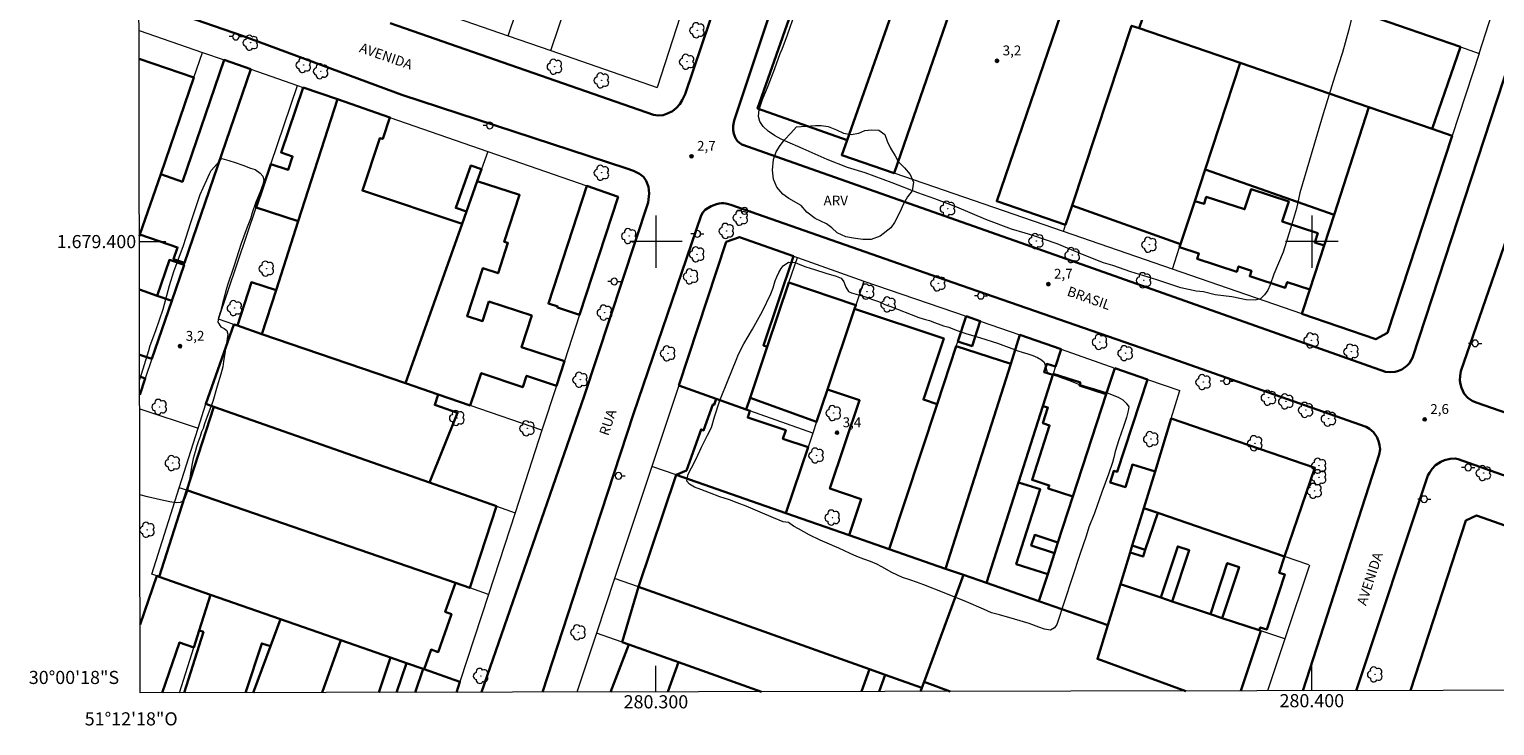
# Model space of a CAD drawing. Units: metres. Extents: x 280204 to 280720, y 1679326 to 1679893.
# Drawn here: x 280204 to 280428, y 1679326 to 1679432 of the extents above; entities that cross this region are included whole.
import ezdxf
from ezdxf.enums import TextEntityAlignment as Align

# ---------------------------------------------------------------- set-up
doc = ezdxf.new("R2010")
doc.units = ezdxf.units.M
doc.header["$MEASUREMENT"] = 0
for name, color, linetype, lineweight in [('Articulacao', 7, 'Continuous', 18), ('Coordenadas', 7, 'Continuous', 9), ('Edificacoes', 7, 'Continuous', 30), ('Malha_Coordenadas', 7, 'Continuous', 15), ('Muro_Grade', 8, 'Continuous', 20), ('Pavimentacao_Asfaltica_Mfio', 10, 'Continuous', 30), ('Poste', 7, 'Continuous', 9), ('Topon_de_Vias', 7, 'Continuous', 9)]:
    doc.layers.add(name, color=color, linetype=linetype, lineweight=lineweight)
for name, color, linetype, lineweight, true_color in [('Arvores_Isoladas', 7, 'Continuous', 18, 0x00ff33), ('Curvas_Intermediarias', 7, 'Continuous', 9, 0x783c14), ('Pto_Cotado', 7, 'Continuous', 9, 0x783c14), ('Topon_Pto_Cotado', 7, 'Continuous', 9, 0x783c14), ('Topon_Vegetacao', 7, 'Continuous', 9, 0x00ff33), ('Vegetacao', 7, 'Orla8', 9, 0x00ff33)]:
    doc.layers.add(name, color=color, linetype=linetype, lineweight=lineweight, true_color=true_color)
doc.styles.add('Arial', font='arial.ttf', dxfattribs={"height": 1.5})
doc.styles.get("Standard").update_dxf_attribs({"font": 'arial.ttf'})
doc.linetypes.add('Orla8', pattern='A,6,-0.5,["V",Standard,S=1,R=0,X=-0.5,Y=-1],-0.5,6,-0.5,["V",Standard,S=1,R=0,X=-0.5,Y=-1],-0.5', length=14)

# ---------------------------------------------------------------- blocks, each defined once
blk = doc.blocks.new('Cotas')
at = {"layer": 'Pto_Cotado'}
blk.add_hatch(color=256, dxfattribs=at).paths.add_polyline_path([(0, 0.24, 1), (0, -0.24, 1)])
at = {"layer": 'Pto_Cotado', "lineweight": -3}
blk.add_lwpolyline([(0, -0.24, -1), (0, 0.24, -1)], format="xyb", close=True, dxfattribs=at)
blk = doc.blocks.new('Poste')
at = {"layer": 'Poste'}
for points in [[(-0.5, 0), (-1, 0)], [(0.5, 0), (1, 0)]]:
    blk.add_lwpolyline(points, dxfattribs=at)
blk.add_lwpolyline([(0, 0.5, 1), (0, -0.5, 1)], format="xyb", close=True, dxfattribs=at)
blk = doc.blocks.new('Arvore')
at = {"layer": 'Arvores_Isoladas'}
blk.add_lwpolyline([(-0.72, 0.49, 0.872324), (-0.72, -0.55, 0.862983), (0.28, -0.83, 0.900105), (0.89, 0.03, 0.863155), (0.26, 0.86, 0.882486)], format="xyb", close=True, dxfattribs=at)
blk.add_circle((0, 0), 0.0286, dxfattribs=at)

msp = doc.modelspace()

# ---------------------------------------------------------------- linework, layer by layer
at = {"layer": 'Articulacao', "flags": 128}
msp.add_lwpolyline([(280220.39, 1679885.51), (280702.82, 1679886.36), (280703.79, 1679332.1), (280221.38, 1679331.25), (280220.39, 1679885.51)], close=True, dxfattribs=at)
at = {"layer": 'Curvas_Intermediarias', "elevation": 3, "flags": 128}
for points in [[(280406.5, 1679435.9), (280405.63, 1679432.29), (280404.7, 1679428.83), (280403.53, 1679425.2), (280401.74, 1679419.44), (280399.62, 1679412.39), (280398.15, 1679407.41), (280397.65, 1679405.03), (280396.77, 1679401.98), (280395.62, 1679398.39), (280394.23, 1679395.04), (280393.66, 1679393.4), (280393.3, 1679392.62), (280392.78, 1679391.87), (280392.17, 1679391.3), (280391.36, 1679391.08), (280390.01, 1679391.15), (280387.81, 1679391.57), (280385.27, 1679391.91), (280383.48, 1679392.36), (280382.39, 1679392.47), (280380.04, 1679392.95), (280376.38, 1679394.19), (280372.41, 1679395.4), (280369.67, 1679396.36), (280368.25, 1679396.76), (280365.29, 1679397.91), (280361.19, 1679399.64), (280357.48, 1679400.95), (280356.3, 1679401.29), (280354.19, 1679401.91), (280350.3, 1679403.36), (280345.86, 1679405.24), (280342.53, 1679406.49), (280339.94, 1679407.42), (280336.02, 1679408.96), (280331.9, 1679410.47), (280329.19, 1679411.3), (280326.11, 1679412.5), (280322.46, 1679414.11), (280319.66, 1679415.33), (280319.11, 1679415.58), (280318.07, 1679416.15), (280317.11, 1679416.81), (280316.33, 1679417.54), (280315.85, 1679418.29), (280315.63, 1679419.07), (280315.75, 1679420.12), (280316.23, 1679421.65), (280317.1, 1679423.71), (280318.14, 1679426.37), (280318.96, 1679428.63), (280319.25, 1679429.34), (280320.04, 1679431.52), (280321.23, 1679434.85)], [(280221.3, 1679378.95), (280221.3, 1679378.97), (280222.04, 1679381.29), (280222.69, 1679383.42), (280222.87, 1679384.19), (280223.78, 1679386.44), (280224.85, 1679389.69), (280225.83, 1679393.31), (280226.49, 1679395.42), (280227.02, 1679396.81), (280227.96, 1679399.43), (280229.08, 1679402.9), (280230.18, 1679406.12), (280230.51, 1679407.19), (280230.98, 1679408.19), (280231.53, 1679409.42), (280231.95, 1679410.33), (280232.2, 1679410.81), (280232.23, 1679410.87), (280233.81, 1679412.66)], [(280233.81, 1679412.66), (280234.9, 1679412.36), (280235.87, 1679412.05), (280237.04, 1679411.62), (280238.2, 1679411.21), (280238.89, 1679410.96), (280239.65, 1679410.41), (280240.06, 1679409.96), (280240.21, 1679409.43), (280240.07, 1679408.72), (280239.66, 1679407.59), (280239.01, 1679405.99), (280238.46, 1679404.37), (280238.17, 1679403.49), (280237.7, 1679402.19), (280236.77, 1679399.71), (280235.65, 1679396.19), (280234.67, 1679393.37), (280234.52, 1679392.84), (280234.26, 1679391.89), (280233.94, 1679390.55), (280233.62, 1679389.33), (280233.33, 1679388.4), (280233.23, 1679387.75), (280233.66, 1679387.03), (280234.16, 1679386.78), (280234.58, 1679386.48), (280234.75, 1679385.91), (280234.56, 1679384.81), (280234.31, 1679383.29), (280234.08, 1679381.71), (280233.97, 1679380.94), (280233.65, 1679379.81), (280233.09, 1679377.95), (280232.42, 1679375.63), (280231.56, 1679373.34), (280231.15, 1679372.23), (280230.96, 1679371.55), (280230.74, 1679371.02), (280230.49, 1679370.31), (280230.2, 1679369.5), (280229.93, 1679368.71), (280229.74, 1679367.97), (280229.45, 1679366.93), (280229.26, 1679365.94), (280229.05, 1679364.65), (280228.83, 1679363.2), (280228.55, 1679361.86), (280228.22, 1679360.99), (280227.91, 1679360.52), (280227.49, 1679360.24), (280226.86, 1679360.19), (280225.9, 1679360.33), (280224.45, 1679360.67), (280222.47, 1679361.11), (280221.33, 1679361.43)], [(280340.07, 1679388.45), (280341.1, 1679388.14), (280341.73, 1679387.97), (280342.33, 1679387.75), (280343.01, 1679387.47), (280343.83, 1679387.17), (280344.64, 1679386.94), (280345.76, 1679386.53), (280347.27, 1679385.99), (280349.46, 1679385.36), (280352.08, 1679384.55), (280354.27, 1679383.72), (280355.2, 1679383.37), (280355.84, 1679383.17), (280356.68, 1679382.9), (280357.45, 1679382.67), (280358.2, 1679382.35), (280358.81, 1679381.98), (280359.2, 1679381.63), (280359.43, 1679380.84), (280359.67, 1679380.1), (280360.32, 1679379.75), (280361.07, 1679379.53), (280362.06, 1679379.18), (280363.04, 1679378.85), (280364.18, 1679378.39), (280365.42, 1679377.99), (280367.01, 1679377.52), (280368.79, 1679376.95), (280370.47, 1679376.3), (280371.19, 1679375.91), (280371.7, 1679375.4), (280372.08, 1679374.81), (280372.01, 1679374.23), (280371.73, 1679373.22), (280371.31, 1679371.83), (280370.56, 1679369.79), (280370.03, 1679368.02), (280369.83, 1679367.13), (280369.62, 1679366.37), (280368.99, 1679364.56), (280367.99, 1679361.84), (280366.84, 1679358.65), (280366, 1679356.48), (280365.57, 1679355.13), (280364.62, 1679352.35), (280363.45, 1679348.79), (280361.14, 1679341.68), (280360.77, 1679341.15), (280360.14, 1679340.81), (280359.22, 1679340.97), (280358.39, 1679341.28), (280356.9, 1679341.83), (280354.69, 1679342.48), (280352.39, 1679343.15), (280351.14, 1679343.44), (280349.94, 1679344.01), (280347.37, 1679345.11), (280343.96, 1679346.47), (280340.85, 1679347.72), (280339.74, 1679348.09), (280338.85, 1679348.41), (280337.57, 1679348.85), (280335.98, 1679349.57), (280334.42, 1679350.44), (280333.69, 1679350.87), (280332.69, 1679351.25), (280331.7, 1679351.61), (280330.61, 1679352.05), (280329.61, 1679352.48), (280328.75, 1679352.89), (280327.91, 1679353.27), (280327.26, 1679353.55), (280326.44, 1679353.91), (280325.02, 1679354.52), (280323.35, 1679355.33), (280321.73, 1679356.26), (280320.96, 1679356.66), (280320.19, 1679357.19), (280319.4, 1679357.33), (280317.95, 1679357.94), (280315.9, 1679358.78), (280313.75, 1679359.68), (280312.39, 1679360.21), (280311.23, 1679360.65), (280309.72, 1679361.13), (280308.15, 1679361.71), (280306.84, 1679362.21), (280305.88, 1679362.6), (280305.1, 1679363.05), (280304.73, 1679363.5), (280304.92, 1679364.59), (280305.4, 1679365.55), (280306.13, 1679366.9), (280306.95, 1679368.67), (280307.86, 1679370.49), (280308.46, 1679371.66), (280308.93, 1679373.29), (280309.75, 1679375.79), (280311.03, 1679378.94), (280312.23, 1679381.94), (280312.58, 1679382.84), (280313.4, 1679384.43), (280314.71, 1679386.67), (280316.24, 1679389.42), (280317.51, 1679392.05), (280317.86, 1679392.96), (280318.16, 1679394), (280318.41, 1679394.65), (280318.74, 1679395.31), (280319.08, 1679395.89), (280319.41, 1679396.32), (280320.22, 1679396.87), (280321.25, 1679396.82), (280321.93, 1679396.51), (280322.86, 1679396.14), (280324.18, 1679395.74), (280325.89, 1679395.2), (280327.5, 1679394.73), (280328.24, 1679394.42), (280328.67, 1679393.85), (280328.93, 1679393.06), (280329.38, 1679392.41), (280329.84, 1679392.17), (280330.51, 1679391.98), (280331.25, 1679391.78), (280332.08, 1679391.55), (280332.89, 1679391.25), (280333.65, 1679390.99), (280334.33, 1679390.7), (280334.91, 1679390.44), (280335.63, 1679390.17), (280335.64, 1679390.17), (280340.07, 1679388.45)]]:
    msp.add_lwpolyline(points, dxfattribs=at)
at = {"layer": 'Edificacoes', "flags": 128}
for points in [[(280343.74, 1679457), (280351.47, 1679454.47), (280346.68, 1679440.51), (280336.34, 1679410.43), (280328.34, 1679413.19), (280329.14, 1679415.47), (280338.08, 1679440.91), (280339.47, 1679444.86), (280343.74, 1679457)], [(280362.45, 1679402.54), (280351.95, 1679406.14), (280362.34, 1679436.4), (280360.63, 1679436.99), (280362.28, 1679441.78), (280361.11, 1679442.18), (280359.24, 1679436.74), (280353.01, 1679438.87), (280352.84, 1679438.39), (280346.68, 1679440.51), (280351.47, 1679454.47), (280354.47, 1679453.42), (280368.79, 1679448.43), (280378.03, 1679445.21), (280373.65, 1679432.49), (280372.51, 1679432.88), (280363.44, 1679405.51), (280362.45, 1679402.54)], [(280338.08, 1679440.91), (280329.14, 1679415.47), (280315.5, 1679420.27), (280324.44, 1679445.71), (280325.52, 1679445.33), (280338.08, 1679440.91)], [(280378.03, 1679445.21), (280399.13, 1679437.85), (280413.2, 1679432.94), (280422.66, 1679429.65), (280418.37, 1679417.16), (280408.69, 1679420.48), (280389.07, 1679427.21), (280373.65, 1679432.49), (280378.03, 1679445.21)], [(280372.51, 1679432.88), (280373.65, 1679432.49), (280389.07, 1679427.21), (280383.74, 1679411), (280382.15, 1679406.18), (280379.99, 1679399.59), (280363.44, 1679405.51), (280372.51, 1679432.88)], [(280238.23, 1679426.27), (280228.15, 1679396.74), (280226.46, 1679397.31), (280227.07, 1679399.11), (280221.34, 1679401.07), (280224.5, 1679410.26), (280227.82, 1679409.12), (280234.19, 1679427.67), (280238.23, 1679426.27)], [(280383.74, 1679411), (280389.07, 1679427.21), (280408.69, 1679420.48), (280403.38, 1679404.07), (280383.74, 1679411)], [(280246.2, 1679423.5), (280251.47, 1679421.68), (280245.47, 1679403.11), (280239.04, 1679405.19), (280241.28, 1679411.81), (280243.91, 1679410.92), (280244.61, 1679412.98), (280242.84, 1679413.58), (280246.2, 1679423.5)], [(280251.47, 1679421.68), (280259.44, 1679418.91), (280258.34, 1679415.63), (280257.92, 1679415.77), (280255.25, 1679407.76), (280270.45, 1679402.69), (280261.81, 1679378.42), (280239.92, 1679385.92), (280242.08, 1679392.61), (280245.47, 1679403.11), (280251.47, 1679421.68)], [(280408.69, 1679420.48), (280418.37, 1679417.16), (280421.38, 1679416.13), (280411.53, 1679386.09), (280409.75, 1679385.13), (280398.5, 1679389.01), (280399.69, 1679392.71), (280401.86, 1679399.39), (280403.38, 1679404.07), (280408.69, 1679420.48)], [(280271.11, 1679404.56), (280269.48, 1679405.14), (280271.77, 1679411.59), (280273.41, 1679411.01), (280272.77, 1679409.21), (280271.11, 1679404.56)], [(280383.74, 1679411), (280403.38, 1679404.07), (280401.86, 1679399.39), (280399.69, 1679392.71), (280396.24, 1679393.83), (280395.96, 1679392.96), (280390.53, 1679394.72), (280390.8, 1679395.57), (280388.83, 1679396.21), (280388.56, 1679395.4), (280382.52, 1679397.36), (280382.78, 1679398.17), (280379.83, 1679399.13), (280379.99, 1679399.59), (280382.15, 1679406.18), (280383.74, 1679411)], [(280272.77, 1679409.21), (280279.2, 1679407.11), (280276.87, 1679399.97), (280277.44, 1679399.79), (280275.94, 1679395.18), (280273.59, 1679395.94), (280271.21, 1679388.65), (280273.57, 1679387.88), (280274.54, 1679390.87), (280281.06, 1679388.74), (280279.48, 1679383.92), (280286.06, 1679381.77), (280284.83, 1679378.01), (280280.29, 1679379.57), (280279.69, 1679377.81), (280273.37, 1679379.98), (280271.67, 1679375.03), (280266.81, 1679376.7), (280261.81, 1679378.42), (280270.45, 1679402.69), (280271.11, 1679404.56), (280272.77, 1679409.21)], [(280294.24, 1679406.83), (280288.37, 1679388.84), (280284.99, 1679389.94), (280285.04, 1679390.09), (280283.6, 1679390.56), (280289.45, 1679408.49), (280294.24, 1679406.83)], [(280382.15, 1679406.18), (280383.56, 1679405.73), (280383.91, 1679406.81), (280389.74, 1679404.92), (280390.73, 1679407.97), (280396.48, 1679406.11), (280395.48, 1679403.04), (280400.91, 1679401.28), (280400.44, 1679399.85), (280401.86, 1679399.39), (280399.69, 1679392.71), (280396.24, 1679393.83), (280395.96, 1679392.96), (280390.53, 1679394.72), (280390.8, 1679395.57), (280388.83, 1679396.21), (280388.56, 1679395.4), (280382.52, 1679397.36), (280382.78, 1679398.17), (280379.83, 1679399.13), (280379.99, 1679399.59), (280382.15, 1679406.18)], [(280303.47, 1679378.09), (280310.73, 1679399.94), (280312.73, 1679400.66), (280320.97, 1679397.79), (280316.39, 1679384.19), (280316.98, 1679383.99), (280314.36, 1679376.19), (280313.76, 1679374.42), (280309.19, 1679376.05), (280303.47, 1679378.09)], [(280226.19, 1679391), (280223.96, 1679391.76), (280225.82, 1679397.22), (280228.06, 1679396.46), (280226.19, 1679391)], [(280239.92, 1679385.92), (280236.2, 1679387.2), (280238.34, 1679393.81), (280242.08, 1679392.61), (280239.92, 1679385.92)], [(280314.36, 1679376.19), (280316.98, 1679383.99), (280320.27, 1679393.76), (280330.49, 1679390.32), (280330.3, 1679389.76), (280326.16, 1679377.47), (280324.5, 1679372.54), (280314.36, 1679376.19)], [(280335.56, 1679353.16), (280329.45, 1679355.28), (280331.29, 1679360.77), (280326.53, 1679362.37), (280331.06, 1679375.83), (280326.16, 1679377.47), (280330.3, 1679389.76), (280343.88, 1679385.26), (280340.79, 1679375.93), (280342.87, 1679375.24), (280335.56, 1679353.16)], [(280347.3, 1679388.62), (280349.45, 1679387.88), (280348.2, 1679384.08), (280346.04, 1679384.8), (280347.3, 1679388.62)], [(280235.67, 1679387.38), (280236.2, 1679387.2), (280239.92, 1679385.92), (280261.81, 1679378.42), (280266.81, 1679376.7), (280266.27, 1679375.11), (280269.77, 1679373.9), (280265.48, 1679363.28), (280232.61, 1679374.83), (280231.37, 1679375.26), (280235.67, 1679387.38)], [(280361.76, 1679383.59), (280360.91, 1679380.95), (280359.59, 1679381.37), (280359.19, 1679380.12), (280360.51, 1679379.69), (280358.99, 1679374.94), (280355.28, 1679363.32), (280350.38, 1679348), (280346.91, 1679349.21), (280344.16, 1679350.17), (280354.1, 1679381.4), (280355.5, 1679385.77), (280361.76, 1679383.59)], [(280335.56, 1679353.16), (280342.87, 1679375.24), (280345.79, 1679384.05), (280354.1, 1679381.4), (280344.16, 1679350.17), (280335.56, 1679353.16)], [(280363.58, 1679361.15), (280359.81, 1679362.36), (280359.97, 1679362.86), (280357.36, 1679363.69), (280360.02, 1679372), (280359, 1679372.32), (280359.76, 1679374.7), (280358.99, 1679374.94), (280360.51, 1679379.69), (280360.57, 1679379.86), (280364.71, 1679378.52), (280364.56, 1679378.08), (280368.65, 1679376.75), (280363.58, 1679361.15)], [(280369.95, 1679380.74), (280374.94, 1679379.01), (280370.3, 1679364.91), (280369.8, 1679365.06), (280369.26, 1679363.32), (280371.59, 1679362.61), (280372.64, 1679366.03), (280376.09, 1679364.97), (280374.38, 1679359.4), (280372.63, 1679353.72), (280372.31, 1679352.65), (280370.81, 1679347.79), (280368.9, 1679341.56), (280358.39, 1679345.22), (280359.73, 1679349.32), (280360.78, 1679352.55), (280361.3, 1679354.17), (280363.58, 1679361.15), (280368.65, 1679376.75), (280369.95, 1679380.74)], [(280228.49, 1679362.11), (280232.61, 1679374.83), (280265.48, 1679363.28), (280275.7, 1679359.69), (280271.62, 1679347.23), (280269.42, 1679347.99), (280228.49, 1679362.11)], [(280303.07, 1679364.46), (280304.66, 1679365.12), (280306.89, 1679371.38), (280307.27, 1679371.24), (280308.68, 1679375.2), (280308.87, 1679375.13), (280309.19, 1679376.05), (280313.76, 1679374.42), (280314.33, 1679374.22), (280313.99, 1679373.2), (280319.79, 1679371.25), (280319.36, 1679369.97), (280323.21, 1679368.68), (280319.82, 1679358.63), (280303.07, 1679364.46)], [(280374.38, 1679359.4), (280376.09, 1679364.97), (280378.56, 1679373.03), (280400.46, 1679365.54), (280395.85, 1679352.05), (280376.54, 1679358.66), (280374.38, 1679359.4)], [(280303.07, 1679364.46), (280319.82, 1679358.63), (280329.45, 1679355.28), (280335.56, 1679353.16), (280344.16, 1679350.17), (280346.91, 1679349.21), (280340.89, 1679332.93), (280340.55, 1679332), (280334.97, 1679333.99), (280332.57, 1679334.84), (280297.33, 1679347.38), (280303.07, 1679364.46)], [(280228.49, 1679362.11), (280269.42, 1679347.99), (280267.88, 1679343.57), (280268.83, 1679343.24), (280266.82, 1679337.46), (280265.72, 1679337.84), (280264.67, 1679334.85), (280264.51, 1679334.91), (280261.99, 1679335.78), (280259.55, 1679336.64), (280251.97, 1679339.28), (280242.75, 1679342.49), (280232.09, 1679346.21), (280224.25, 1679348.95), (280228.49, 1679362.11)], [(280358.39, 1679345.22), (280350.38, 1679348), (280355.28, 1679363.32), (280358.59, 1679362.26), (280354.94, 1679350.86), (280359.73, 1679349.32), (280358.39, 1679345.22)], [(280376.54, 1679358.66), (280374.61, 1679353.04), (280372.63, 1679353.72), (280374.38, 1679359.4), (280376.54, 1679358.66)], [(280370.81, 1679347.79), (280372.31, 1679352.65), (280374.26, 1679352.02), (280374.61, 1679353.04), (280376.54, 1679358.66), (280395.85, 1679352.05), (280395.02, 1679349.55), (280395.9, 1679349.26), (280393.13, 1679340.88), (280392.14, 1679341.21), (280391.99, 1679340.78), (280386.33, 1679342.65), (280388.9, 1679350.41), (280387.11, 1679351.01), (280384.54, 1679343.25), (280378.72, 1679345.17), (280381.3, 1679352.98), (280379.55, 1679353.56), (280376.96, 1679345.76), (280370.81, 1679347.79)], [(280360.78, 1679352.55), (280357.23, 1679353.7), (280357.76, 1679355.32), (280361.3, 1679354.17), (280360.78, 1679352.55)]]:
    msp.add_lwpolyline(points, close=True, dxfattribs=at)
for points in [[(280221.21, 1679427.86), (280229.56, 1679424.99), (280224.5, 1679410.26), (280221.34, 1679401.07), (280221.26, 1679400.83)], [(280221.27, 1679392.69), (280223.96, 1679391.76), (280226.19, 1679391), (280223.17, 1679382.13)], [(280223.17, 1679382.13), (280221.29, 1679382.77)], [(280221.3, 1679379.44), (280222.15, 1679379.15), (280221.3, 1679376.65)], [(280415.05, 1679331.59), (280423.47, 1679357.49), (280425.13, 1679358.27), (280441.83, 1679352.37), (280439.86, 1679346.25), (280437.06, 1679337.52), (280435.11, 1679338.15), (280433.65, 1679333.61), (280435.6, 1679332.98), (280435.17, 1679331.63)], [(280221.36, 1679341.65), (280223.92, 1679349.06), (280224.25, 1679348.95), (280232.09, 1679346.21)], [(280344.88, 1679331.47), (280340.89, 1679332.93), (280346.91, 1679349.21)], [(280346.91, 1679349.21), (280350.38, 1679348), (280358.39, 1679345.22), (280368.9, 1679341.56), (280367.32, 1679336.41), (280380.78, 1679331.53)], [(280367.32, 1679336.41), (280368.9, 1679341.56), (280370.81, 1679347.79), (280376.96, 1679345.76), (280378.72, 1679345.17), (280384.54, 1679343.25), (280386.33, 1679342.65), (280391.99, 1679340.78), (280392.2, 1679340.71), (280389.16, 1679331.55)], [(280232.09, 1679346.21), (280230.35, 1679340.74), (280229.53, 1679338.16), (280227.35, 1679338.92), (280224.7, 1679331.25)], [(280228.05, 1679331.26), (280231, 1679340.53), (280230.35, 1679340.74), (280232.09, 1679346.21), (280242.75, 1679342.49)], [(280316.11, 1679331.42), (280303.45, 1679335.92), (280295.86, 1679338.62), (280294.87, 1679338.98), (280297.33, 1679347.38)], [(280297.33, 1679347.38), (280332.57, 1679334.84), (280331.36, 1679331.44)], [(280242.75, 1679342.49), (280241.22, 1679338.36), (280239.9, 1679338.79), (280237.42, 1679331.28)], [(280238.58, 1679331.28), (280241.22, 1679338.36), (280242.75, 1679342.49)], [(280242.75, 1679342.49), (280251.97, 1679339.28), (280249.13, 1679331.3)], [(280249.13, 1679331.3), (280251.97, 1679339.28)], [(280251.97, 1679339.28), (280259.55, 1679336.64), (280257.73, 1679331.31)], [(280293.09, 1679331.38), (280295.86, 1679338.62), (280303.45, 1679335.92), (280301.84, 1679331.39)], [(280260.47, 1679331.32), (280261.99, 1679335.78), (280264.51, 1679334.91)], [(280263.29, 1679331.32), (280264.51, 1679334.91)], [(280264.51, 1679334.91), (280263.29, 1679331.32)], [(280264.51, 1679334.91), (280264.67, 1679334.85), (280270.12, 1679332.95), (280269.59, 1679331.33)], [(280301.84, 1679331.39), (280303.45, 1679335.92), (280316.11, 1679331.42)], [(280380.78, 1679331.53), (280367.32, 1679336.41)], [(280334.06, 1679331.45), (280334.97, 1679333.99), (280340.55, 1679332)], [(280340.35, 1679331.46), (280340.55, 1679332), (280340.89, 1679332.93)], [(280340.89, 1679332.93), (280344.88, 1679331.47)], [(280340.55, 1679332), (280340.35, 1679331.46)]]:
    msp.add_lwpolyline(points, dxfattribs=at)
at = {"layer": 'Malha_Coordenadas', "flags": 128}
for points in [[(280300, 1679404), (280300, 1679396)], [(280400, 1679404), (280400, 1679396)], [(280221.26, 1679400), (280225.26, 1679400)], [(280304, 1679400), (280296, 1679400)], [(280404, 1679400), (280396, 1679400)], [(280300, 1679331.39), (280300, 1679335.39)], [(280400, 1679331.56), (280400, 1679335.56)]]:
    msp.add_lwpolyline(points, dxfattribs=at)
at = {"layer": 'Muro_Grade', "flags": 128}
for points in [[(280336.34, 1679410.43), (280346.68, 1679440.51), (280351.47, 1679454.47), (280354.47, 1679453.42), (280368.79, 1679448.43), (280378.03, 1679445.21), (280399.13, 1679437.85), (280413.2, 1679432.94), (280422.66, 1679429.65), (280425.49, 1679428.66), (280434.38, 1679456.15), (280435.62, 1679459.99)], [(280277.47, 1679431.36), (280278.7, 1679434.93), (280278.78, 1679435.16), (280285.25, 1679454.02), (280285.69, 1679455.3), (280286.58, 1679457.9)], [(280283.98, 1679429.1), (280285.18, 1679432.7), (280291.58, 1679451.9), (280291.87, 1679452.76), (280292.86, 1679455.72)], [(280328.34, 1679413.19), (280329.14, 1679415.47), (280338.08, 1679440.91), (280339.47, 1679444.86), (280343.74, 1679457), (280351.47, 1679454.47)], [(280310.28, 1679454.71), (280308.81, 1679450.17), (280307.75, 1679446.91), (280300.17, 1679423.49)], [(280221.17, 1679450.87), (280230.07, 1679447.78), (280254.05, 1679439.47), (280260.38, 1679437.28), (280270.86, 1679433.65), (280277.47, 1679431.36), (280283.98, 1679429.1), (280300.17, 1679423.49)], [(280362.12, 1679401.54), (280362.45, 1679402.54), (280363.44, 1679405.51), (280372.51, 1679432.88), (280373.65, 1679432.49), (280389.07, 1679427.21), (280408.69, 1679420.48), (280418.37, 1679417.16), (280421.38, 1679416.13)], [(280221.2, 1679432.18), (280230.87, 1679428.82), (280234.19, 1679427.67), (280238.23, 1679426.27), (280245.34, 1679423.8), (280246.2, 1679423.5), (280251.47, 1679421.68), (280259.44, 1679418.91), (280274.37, 1679413.72), (280289.45, 1679408.49), (280294.24, 1679406.83), (280288.37, 1679388.84), (280286.06, 1679381.77), (280284.83, 1679378.01), (280282.63, 1679371.27), (280278.53, 1679358.7), (280274.46, 1679346.25), (280270.12, 1679332.95), (280269.59, 1679331.33)], [(280221.26, 1679400.83), (280221.34, 1679401.07), (280224.5, 1679410.26), (280229.56, 1679424.99), (280230.87, 1679428.82)], [(280425.49, 1679428.66), (280421.38, 1679416.13), (280411.53, 1679386.09), (280409.75, 1679385.13), (280398.5, 1679389.01), (280378.74, 1679395.81), (280362.12, 1679401.54), (280336.34, 1679410.43), (280328.34, 1679413.19)], [(280238.23, 1679426.27), (280228.15, 1679396.74), (280228.06, 1679396.46), (280226.19, 1679391), (280223.17, 1679382.13), (280222.15, 1679379.15), (280221.3, 1679376.65)], [(280378.74, 1679395.81), (280379.83, 1679399.13), (280379.99, 1679399.59), (280382.15, 1679406.18), (280383.74, 1679411), (280389.07, 1679427.21)], [(280282.63, 1679371.27), (280271.67, 1679375.03), (280266.81, 1679376.7), (280261.81, 1679378.42), (280239.92, 1679385.92), (280236.2, 1679387.2), (280235.67, 1679387.38), (280233.29, 1679388.2), (280239.04, 1679405.19), (280241.28, 1679411.81), (280245.34, 1679423.8)], [(280239.92, 1679385.92), (280242.08, 1679392.61), (280245.47, 1679403.11), (280251.47, 1679421.68)], [(280398.5, 1679389.01), (280399.69, 1679392.71), (280401.86, 1679399.39), (280403.38, 1679404.07), (280408.69, 1679420.48)], [(280274.37, 1679413.72), (280273.41, 1679411.01), (280272.77, 1679409.21), (280271.11, 1679404.56), (280270.45, 1679402.69), (280261.81, 1679378.42)], [(280310.73, 1679399.94), (280303.47, 1679378.09), (280299.37, 1679365.75), (280293.7, 1679348.67), (280290.94, 1679340.37), (280287.95, 1679331.37)], [(280310.73, 1679399.94), (280312.73, 1679400.66), (280320.97, 1679397.79), (280321.56, 1679397.58), (280331.72, 1679393.98), (280347.3, 1679388.62), (280349.45, 1679387.88), (280355.5, 1679385.77), (280361.76, 1679383.59), (280369.95, 1679380.74), (280374.94, 1679379.01), (280379.87, 1679377.29)], [(280313.76, 1679374.42), (280314.36, 1679376.19), (280316.98, 1679383.99), (280320.27, 1679393.76), (280321.56, 1679397.58)], [(280226.19, 1679391), (280223.96, 1679391.76), (280221.27, 1679392.69)], [(280331.72, 1679393.98), (280330.49, 1679390.32), (280330.3, 1679389.76), (280326.16, 1679377.47), (280324.5, 1679372.54), (280323.92, 1679370.81), (280323.21, 1679368.68), (280319.82, 1679358.63)], [(280335.56, 1679353.16), (280342.87, 1679375.24), (280345.79, 1679384.05), (280346.04, 1679384.8), (280347.3, 1679388.62)], [(280231.37, 1679375.26), (280235.67, 1679387.38)], [(280344.16, 1679350.17), (280354.1, 1679381.4), (280355.5, 1679385.77)], [(280361.76, 1679383.59), (280360.91, 1679380.95), (280360.57, 1679379.86), (280360.51, 1679379.69), (280358.99, 1679374.94), (280355.28, 1679363.32), (280350.38, 1679348)], [(280223.17, 1679382.13), (280221.29, 1679382.77)], [(280358.39, 1679345.22), (280359.73, 1679349.32), (280360.78, 1679352.55), (280361.3, 1679354.17), (280363.58, 1679361.15), (280368.65, 1679376.75), (280369.95, 1679380.74)], [(280323.92, 1679370.81), (280314.33, 1679374.22), (280313.76, 1679374.42), (280309.19, 1679376.05), (280303.47, 1679378.09)], [(280380.78, 1679331.53), (280367.32, 1679336.41), (280368.9, 1679341.56), (280370.81, 1679347.79), (280372.31, 1679352.65), (280372.63, 1679353.72), (280374.38, 1679359.4), (280376.09, 1679364.97), (280378.56, 1679373.03), (280379.87, 1679377.29)], [(280270.12, 1679332.95), (280264.67, 1679334.85), (280264.51, 1679334.91), (280261.99, 1679335.78), (280259.55, 1679336.64), (280251.97, 1679339.28), (280242.75, 1679342.49), (280232.09, 1679346.21), (280224.25, 1679348.95), (280223.92, 1679349.06), (280223.16, 1679349.33), (280227.33, 1679362.51), (280230.2, 1679371.56), (280231.37, 1679375.26)], [(280231.37, 1679375.26), (280232.61, 1679374.83), (280265.48, 1679363.28), (280275.7, 1679359.69), (280278.53, 1679358.7)], [(280221.3, 1679374.53), (280230.2, 1679371.56)], [(280368.9, 1679341.56), (280358.39, 1679345.22), (280350.38, 1679348), (280346.91, 1679349.21), (280344.16, 1679350.17), (280335.56, 1679353.16), (280329.45, 1679355.28), (280319.82, 1679358.63), (280303.07, 1679364.46), (280299.37, 1679365.75)], [(280274.46, 1679346.25), (280271.62, 1679347.23), (280269.42, 1679347.99), (280228.49, 1679362.11), (280227.33, 1679362.51)], [(280399.55, 1679350.78), (280395.85, 1679352.05), (280376.54, 1679358.66), (280374.38, 1679359.4)], [(280399.64, 1679350.72), (280395.9, 1679339.48), (280393.26, 1679331.55)], [(280223.92, 1679349.06), (280221.36, 1679341.65)], [(280340.55, 1679332), (280334.97, 1679333.99), (280332.57, 1679334.84), (280297.33, 1679347.38), (280293.7, 1679348.67)], [(280340.35, 1679331.46), (280340.55, 1679332), (280340.89, 1679332.93), (280346.91, 1679349.21)], [(280395.9, 1679339.48), (280392.2, 1679340.71), (280391.99, 1679340.78), (280386.33, 1679342.65), (280384.54, 1679343.25), (280378.72, 1679345.17), (280376.96, 1679345.76), (280370.81, 1679347.79)], [(280227.34, 1679331.26), (280229.53, 1679338.16), (280230.35, 1679340.74), (280232.09, 1679346.21)], [(280238.58, 1679331.28), (280241.22, 1679338.36), (280242.75, 1679342.49)], [(280249.13, 1679331.3), (280251.97, 1679339.28)], [(280316.11, 1679331.42), (280303.45, 1679335.92), (280295.86, 1679338.62), (280294.87, 1679338.98), (280290.94, 1679340.37)], [(280257.73, 1679331.31), (280259.55, 1679336.64)], [(280263.29, 1679331.32), (280264.51, 1679334.91)], [(280344.88, 1679331.47), (280340.89, 1679332.93)]]:
    msp.add_lwpolyline(points, dxfattribs=at)
at = {"layer": 'Pavimentacao_Asfaltica_Mfio', "flags": 128}
for points in [[(280430.22, 1679427.71), (280415.33, 1679382.31), (280415.15, 1679381.93), (280414.88, 1679381.5), (280414.56, 1679381.13), (280414.3, 1679380.92), (280413.71, 1679380.52), (280413.19, 1679380.32), (280412.71, 1679380.16), (280412.03, 1679380.1), (280411.25, 1679380.17), (280360.84, 1679397.98), (280313.12, 1679414.8), (280312.75, 1679415.03), (280312.46, 1679415.29), (280312.24, 1679415.58), (280312.13, 1679415.78), (280311.96, 1679416.15), (280311.86, 1679416.42), (280311.77, 1679416.98), (280311.77, 1679417.66), (280311.91, 1679418.44), (280337.89, 1679496.44)], [(280315.65, 1679455.55), (280304.47, 1679422.46), (280304.01, 1679421.57), (280303.62, 1679420.94), (280303.16, 1679420.36), (280302.55, 1679419.85), (280301.89, 1679419.55), (280301.12, 1679419.26), (280300.34, 1679419.21), (280299.61, 1679419.31), (280259.47, 1679433.27)], [(280221.19, 1679436.85), (280236.99, 1679431.35), (280261.28, 1679422.37), (280295.55, 1679411.15), (280296.57, 1679410.78), (280297.47, 1679410.33), (280298.08, 1679409.85), (280298.51, 1679409.24), (280298.88, 1679408.36), (280298.99, 1679407.35), (280298.8, 1679405.98), (280289.08, 1679376.44), (280273.4, 1679331.34)], [(280463.98, 1679361.97), (280425.06, 1679375.47), (280424.42, 1679375.76), (280423.79, 1679376.22), (280423.25, 1679376.81), (280422.83, 1679377.73), (280422.67, 1679378.29), (280422.58, 1679378.85), (280422.61, 1679379.55), (280422.71, 1679380.28), (280432.63, 1679408.91)], [(280282.73, 1679331.36), (280289.69, 1679352.67), (280296.57, 1679373.74), (280306.89, 1679403.98), (280307.15, 1679404.43)], [(280307.15, 1679404.43), (280307.51, 1679404.82), (280307.92, 1679405.09), (280308.43, 1679405.41), (280309.25, 1679405.72), (280309.62, 1679405.8), (280310.02, 1679405.84), (280310.35, 1679405.83), (280310.65, 1679405.81), (280311.08, 1679405.71), (280311.41, 1679405.6), (280344.11, 1679394.19), (280377.66, 1679382.55), (280408.29, 1679371.76), (280408.8, 1679371.49), (280409.41, 1679370.96), (280409.94, 1679370.15), (280410.24, 1679369.46), (280410.34, 1679368.99), (280410.4, 1679368.39), (280410.29, 1679367.54), (280398.65, 1679331.56)], [(280417.92, 1679364.77), (280418.36, 1679365.38), (280418.84, 1679365.92), (280419.69, 1679366.47), (280420.21, 1679366.69), (280421.11, 1679366.92), (280421.83, 1679366.94), (280422.32, 1679366.86), (280434.8, 1679362.46), (280465.23, 1679351.95), (280501.21, 1679339.35), (280518.88, 1679333.55), (280519.44, 1679333.29), (280519.92, 1679332.85), (280520.44, 1679332.16), (280520.6, 1679331.78)], [(280406.75, 1679331.58), (280417.71, 1679364.37), (280417.92, 1679364.77)]]:
    msp.add_lwpolyline(points, dxfattribs=at)
at = {"layer": 'Vegetacao', "flags": 128}
msp.add_lwpolyline([(280324.32, 1679417.68), (280325.2, 1679417.68), (280326.27, 1679417.55), (280327.53, 1679417.04), (280328.6, 1679416.53), (280329.79, 1679416.34), (280330.92, 1679416.53), (280331.86, 1679416.91), (280332.87, 1679417.04), (280334, 1679416.97), (280334.88, 1679416.33), (280335.26, 1679415.31), (280335.76, 1679414.23), (280336.45, 1679413.08), (280336.95, 1679412.18), (280337.9, 1679411.23), (280338.78, 1679410.21), (280339.28, 1679409.06), (280339.09, 1679407.72), (280338.33, 1679406.82), (280337.77, 1679405.74), (280337.2, 1679404.47), (280336.39, 1679402.93), (280335.82, 1679402.11), (280334.19, 1679400.83), (280332.8, 1679400.32), (280331.55, 1679400.32), (280330.42, 1679400.45), (280328.97, 1679400.71), (280327.65, 1679401.35), (280326.84, 1679402.12), (280326.02, 1679402.69), (280324.26, 1679403.52), (280323, 1679404.48), (280322.12, 1679405.5), (280320.24, 1679406.59), (280319.36, 1679407.23), (280318.42, 1679408.31), (280317.91, 1679409.52), (280317.79, 1679410.86), (280317.91, 1679412.52), (280318.35, 1679413.67), (280318.92, 1679414.63), (280319.61, 1679415.52), (280320.55, 1679416.54), (280321.43, 1679417.5)], close=True, dxfattribs=at)

# ---------------------------------------------------------------- block references
at = {"layer": 'Arvores_Isoladas'}
for p in [(280306.3, 1679432.2), (280238.21, 1679430.3), (280304.74, 1679427.4), (280246.28, 1679426.9), (280248.92, 1679425.96), (280284.57, 1679426.65), (280291.73, 1679424.57), (280291.73, 1679410.49), (280344.5, 1679405.02), (280312.9, 1679403.64), (280295.92, 1679400.85), (280310.77, 1679401.63), (280306.26, 1679398.06), (280357.99, 1679400.09), (280375.21, 1679399.53), (280240.64, 1679395.88), (280363.5, 1679397.94), (280305.32, 1679394.69), (280343.04, 1679393.64), (280374.39, 1679394.11), (280332.18, 1679392.39), (280235.78, 1679389.87), (280292.2, 1679389.19), (280335.45, 1679390.42), (280367.68, 1679384.71), (280399.94, 1679384.96), (280301.83, 1679382.97), (280371.58, 1679383), (280406.01, 1679383.24), (280288.47, 1679378.95), (280383.46, 1679378.59), (280393.43, 1679376.22), (280396.07, 1679375.65), (280224.31, 1679374.82), (280327.08, 1679373.88), (280399.09, 1679374.36), (280269.68, 1679373.13), (280280.38, 1679371.56), (280402.58, 1679373.04), (280375.49, 1679369.91), (280391.34, 1679369.28), (280324.46, 1679367.41), (280226.33, 1679366.26), (280401.08, 1679365.85), (280426.2, 1679364.74), (280401.08, 1679364.1), (280400.4, 1679362.03), (280326.92, 1679357.96), (280222.45, 1679356.09), (280288.15, 1679340.48), (280273.32, 1679333.84), (280409.64, 1679334.06)]:
    msp.add_blockref('Arvore', p, dxfattribs=at)
at = {"layer": 'Poste'}
for p in [(280235.96, 1679431.22), (280274.66, 1679417.7), (280313.49, 1679404.7), (280306.32, 1679401.18), (280293.65, 1679393.92), (280349.55, 1679391.76), (280424.91, 1679384.5), (280387.02, 1679378.74), (280423.83, 1679365.6), (280294.31, 1679364.3), (280417.14, 1679360.74)]:
    msp.add_blockref('Poste', p, dxfattribs=at)
at = {"layer": 'Pto_Cotado'}
for p in [(280351.99, 1679427.54, 3.24), (280305.42, 1679413, 2.68), (280359.84, 1679393.52, 2.72), (280227.45, 1679384.06, 3.22), (280417.21, 1679372.91, 2.56), (280327.61, 1679370.89, 3.36)]:
    msp.add_blockref('Cotas', p, dxfattribs=at)

# ---------------------------------------------------------------- texts
at = {"layer": 'Coordenadas', "style": 'Arial'}
for s, p in [('1.679.400', (280220.76, 1679400)), ('30°00\'18"S', (280218.16, 1679333.6))]:
    msp.add_text(s, height=2, dxfattribs=at).set_placement(p, align=Align.MIDDLE_RIGHT)
for s, p in [('280.300', (280300, 1679330.89)), ('280.400', (280400, 1679331.06)), ('51°12\'18"O', (280220, 1679328.29))]:
    msp.add_text(s, height=2, dxfattribs=at).set_placement(p, align=Align.TOP_CENTER)
at = {"layer": 'Topon_de_Vias', "style": 'Arial'}
for s, rotation, p in [('AVENIDA', 340.8898, (280254.66, 1679428.91)), ('BRASIL', 340.5755, (280362.56, 1679391.82)), ('RUA', 71.4626, (280292.73, 1679370.32)), ('AVENIDA', 71.811, (280408.25, 1679344.44))]:
    msp.add_text(s, height=1.5, rotation=rotation, dxfattribs=at).set_placement(p)
at = {"layer": 'Topon_Pto_Cotado', "style": 'Arial'}
for s, p in [('3,2', (280352.86, 1679428.37, 3.24)), ('2,7', (280306.27, 1679413.83, 2.68)), ('2,7', (280360.69, 1679394.35, 2.72)), ('3,2', (280228.32, 1679384.89, 3.22)), ('2,6', (280418.06, 1679373.74, 2.56)), ('3,4', (280328.47, 1679371.72, 3.36))]:
    msp.add_text(s, height=1.5, dxfattribs=at).set_placement(p)
at = {"layer": 'Topon_Vegetacao', "style": 'Arial'}
msp.add_text('ARV', height=1.5, dxfattribs=at).set_placement((280325.56, 1679405.51))

doc.saveas('drawing.dxf')
